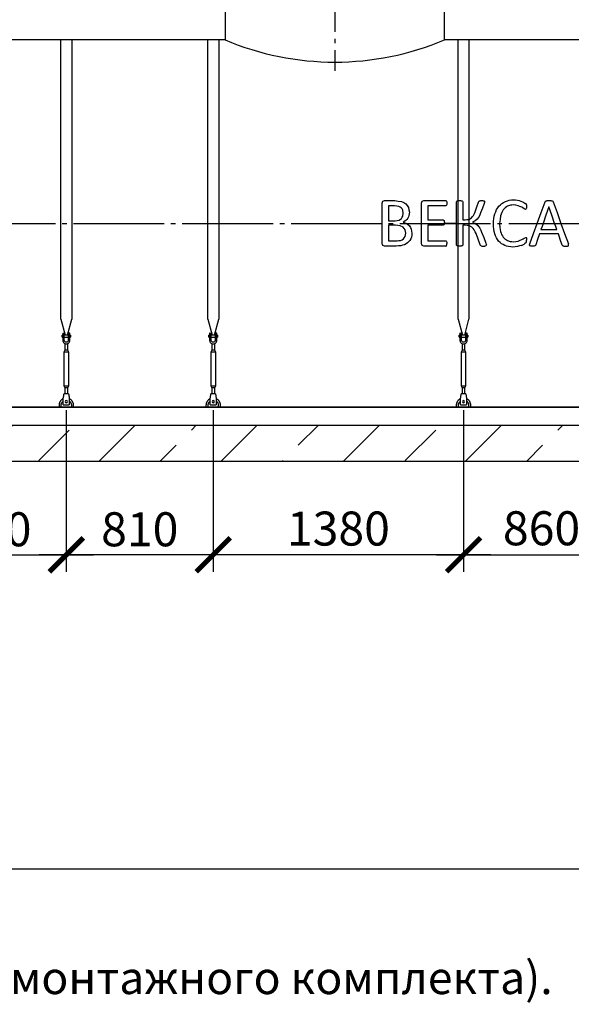
# Model space of a CAD drawing. Units: millimetres. Extents: x -12852 to 79599, y 23894 to 33877.
# Drawn here: x 19151 to 22192, y 24243 to 29669 of the extents above; entities that cross this region are included whole.
import ezdxf

# ---------------------------------------------------------------- set-up
doc = ezdxf.new("R2010")
doc.units = ezdxf.units.MM
doc.linetypes.add('ГОСТ 2.303 5', pattern=[24, 20, -1.5, 1, -1.5])
for name, color, linetype in [('A-GENM', 13, 'Continuous'), ('M-EQPM', 50, 'Continuous'), ('Слой1', 7, 'ГОСТ 2.303 5')]:
    doc.layers.add(name, color=color, linetype=linetype)
doc.layers.add('РАЗМЕРЫ', color=3, linetype='Continuous', lineweight=25)
doc.styles.add('ГОСТ 2.304', font='CS_Gost2304.shx')
doc.dimstyles.new('СПДС', dxfattribs={"dimscale": 100, "dimtxt": 2.5, "dimasz": 2.5, "dimexe": 1.25, "dimexo": 0.625, "dimtad": 1, "dimdec": 0, "dimtxsty": 'ГОСТ 2.304', "dimblk": 'ARCHTICK', "dimblk1": 'ARCHTICK', "dimblk2": 'ARCHTICK', "dimcen": 2.5, "dimdle": 2, "dimadec": 0, "dimazin": 2, "dimtfac": 0.75, "dimtdec": 4, "dimtmove": 1, "dimatfit": 3, "dimfxl": 1, "dimtfill": 1, "dimtolj": 1, "dimarcsym": 0})

# ---------------------------------------------------------------- blocks, each defined once
blk = doc.blocks.new('_ARCHTICK')
at = {"color": 0, "linetype": 'ByBlock', "const_width": 0.15}
blk.add_lwpolyline([(-0.5, -0.5), (0.5, 0.5)], dxfattribs=at)
blk = doc.blocks.new('*D959')
at = {"layer": 'Defpoints', "color": 0}
for p in [(21597.8, 27563.7), (22457.8, 27563.7), (22457.8, 26719.9)]:
    blk.add_point(p, dxfattribs=at)
at = {"layer": 'РАЗМЕРЫ', "color": 0, "lineweight": -2}
for p, q in [((21597.8, 27516.8), (21597.8, 26626.2)), ((22457.8, 27516.8), (22457.8, 26626.2)), ((21447.8, 26719.9), (22607.8, 26719.9))]:
    blk.add_line(p, q, dxfattribs=at)
at = {"layer": 'РАЗМЕРЫ', "color": 0, "lineweight": -2, "xscale": 187.5, "yscale": 187.5, "zscale": 187.5, "rotation": 180}
blk.add_blockref('_ARCHTICK', (21597.8, 26719.9), dxfattribs=at)
at = {"layer": 'РАЗМЕРЫ', "color": 0, "lineweight": -2, "xscale": 187.5, "yscale": 187.5, "zscale": 187.5}
blk.add_blockref('_ARCHTICK', (22457.8, 26719.9), dxfattribs=at)
at = {"layer": 'РАЗМЕРЫ', "color": 0, "ltscale": 75, "insert": (22027.8, 26866), "char_height": 187.5, "attachment_point": 5, "style": 'ГОСТ 2.304', "bg_fill": 3, "box_fill_scale": 1.1, "bg_fill_color": 256, "bg_fill_true_color": 13158600, "bg_fill_transparency": 0}
blk.add_mtext('\\A1;860', dxfattribs=at)
blk = doc.blocks.new('*D960')
at = {"layer": 'Defpoints', "color": 0}
for p in [(20217.8, 27563.7), (21597.8, 27563.7), (20217.8, 26719.9)]:
    blk.add_point(p, dxfattribs=at)
at = {"layer": 'РАЗМЕРЫ', "color": 0, "lineweight": -2}
for p, q in [((20217.8, 27516.8), (20217.8, 26626.2)), ((21597.8, 27516.8), (21597.8, 26626.2)), ((21747.8, 26719.9), (20067.8, 26719.9))]:
    blk.add_line(p, q, dxfattribs=at)
at = {"layer": 'РАЗМЕРЫ', "color": 0, "lineweight": -2, "xscale": 187.5, "yscale": 187.5, "zscale": 187.5, "rotation": 180}
blk.add_blockref('_ARCHTICK', (20217.8, 26719.9), dxfattribs=at)
at = {"layer": 'РАЗМЕРЫ', "color": 0, "lineweight": -2, "xscale": 187.5, "yscale": 187.5, "zscale": 187.5}
blk.add_blockref('_ARCHTICK', (21597.8, 26719.9), dxfattribs=at)
at = {"layer": 'РАЗМЕРЫ', "color": 0, "ltscale": 75, "insert": (20907.8, 26864.4), "char_height": 187.5, "attachment_point": 5, "style": 'ГОСТ 2.304', "bg_fill": 3, "box_fill_scale": 1.1, "bg_fill_color": 256, "bg_fill_true_color": 13158600, "bg_fill_transparency": 0}
blk.add_mtext('\\A1;1380', dxfattribs=at)
blk = doc.blocks.new('*D961')
at = {"layer": 'Defpoints', "color": 0}
for p in [(19407.8, 27563.7), (20217.8, 27563.7), (19407.8, 26719.9)]:
    blk.add_point(p, dxfattribs=at)
at = {"layer": 'РАЗМЕРЫ', "color": 0, "lineweight": -2}
for p, q in [((19407.8, 27516.8), (19407.8, 26626.2)), ((20217.8, 27516.8), (20217.8, 26626.2)), ((20367.8, 26719.9), (19257.8, 26719.9))]:
    blk.add_line(p, q, dxfattribs=at)
at = {"layer": 'РАЗМЕРЫ', "color": 0, "lineweight": -2, "xscale": 187.5, "yscale": 187.5, "zscale": 187.5, "rotation": 180}
blk.add_blockref('_ARCHTICK', (19407.8, 26719.9), dxfattribs=at)
at = {"layer": 'РАЗМЕРЫ', "color": 0, "lineweight": -2, "xscale": 187.5, "yscale": 187.5, "zscale": 187.5}
blk.add_blockref('_ARCHTICK', (20217.8, 26719.9), dxfattribs=at)
at = {"layer": 'РАЗМЕРЫ', "color": 0, "ltscale": 75, "insert": (19812.8, 26860.5), "char_height": 187.5, "attachment_point": 5, "style": 'ГОСТ 2.304', "bg_fill": 3, "box_fill_scale": 1.1, "bg_fill_color": 256, "bg_fill_true_color": 13158600, "bg_fill_transparency": 0}
blk.add_mtext('\\A1;810', dxfattribs=at)
blk = doc.blocks.new('*D962')
at = {"layer": 'Defpoints', "color": 0}
for p in [(18597.8, 27563.7), (19407.8, 27563.7), (19407.8, 26719.9)]:
    blk.add_point(p, dxfattribs=at)
at = {"layer": 'РАЗМЕРЫ', "color": 0, "lineweight": -2}
for p, q in [((18597.8, 27516.8), (18597.8, 26626.2)), ((19407.8, 27516.8), (19407.8, 26626.2)), ((18447.8, 26719.9), (19557.8, 26719.9))]:
    blk.add_line(p, q, dxfattribs=at)
at = {"layer": 'РАЗМЕРЫ', "color": 0, "lineweight": -2, "xscale": 187.5, "yscale": 187.5, "zscale": 187.5, "rotation": 180}
blk.add_blockref('_ARCHTICK', (18597.8, 26719.9), dxfattribs=at)
at = {"layer": 'РАЗМЕРЫ', "color": 0, "lineweight": -2, "xscale": 187.5, "yscale": 187.5, "zscale": 187.5}
blk.add_blockref('_ARCHTICK', (19407.8, 26719.9), dxfattribs=at)
at = {"layer": 'РАЗМЕРЫ', "color": 0, "ltscale": 75, "insert": (19002.8, 26860.5), "char_height": 187.5, "attachment_point": 5, "style": 'ГОСТ 2.304', "bg_fill": 3, "box_fill_scale": 1.1, "bg_fill_color": 256, "bg_fill_true_color": 13158600, "bg_fill_transparency": 0}
blk.add_mtext('\\A1;810', dxfattribs=at)

msp = doc.modelspace()

# ---------------------------------------------------------------- hatches: boundary and pattern name
at = {"layer": 'A-GENM', "ltscale": 75}
h = msp.add_hatch(dxfattribs=at)
h.set_pattern_fill('ANSI33', color=256, scale=75, style=0)
h.set_pattern_definition([(45, (21275.63, 14778.44), (-336.76, 336.76), []), (45, (21612.4, 14778.44), (-336.76, 336.76), [238.125, -119.0625])])
h.paths.add_polyline_path([(16847.8, 27433.7), (36227.8, 27433.7), (36227.8, 27233.7), (16847.8, 27233.7)])

# ---------------------------------------------------------------- linework, layer by layer
at = {"layer": 'A-GENM'}
for p, q in [((20282.8, 29741.7), (20282.8, 29557.7)), ((21492.8, 29557.7), (21492.8, 29741.7)), ((19377.8, 28018), (19377.8, 29557.7)), ((19437.8, 29557.7), (19437.8, 28018)), ((20187.8, 28018), (20187.8, 29557.7)), ((20247.8, 29557.7), (20247.8, 28018)), ((21567.8, 28018), (21567.8, 29557.7)), ((21627.8, 29557.7), (21627.8, 28018)), ((21149.4, 28545.7), (21149.4, 28658)), ((21153.4, 28668.6), (21161.8, 28671.6)), ((21161.8, 28671.6), (21218.8, 28671.6)), ((21366.5, 28545.7), (21366.5, 28658)), ((21370.5, 28668.6), (21379.1, 28671.6)), ((21379.1, 28671.6), (21499.7, 28671.6)), ((21502.6, 28670.8), (21504.7, 28668.1)), ((21504.7, 28668.1), (21506, 28663.6)), ((21506, 28650.4), (21504.7, 28645.9)), ((21506, 28663.6), (21506.4, 28656.8)), ((21506.4, 28656.8), (21506, 28650.4)), ((21559.5, 28665.6), (21560.3, 28668.1)), ((21559.5, 28545.7), (21559.5, 28665.6)), ((21560.3, 28668.1), (21563.1, 28669.9)), ((21589.8, 28669.9), (21592.5, 28668.2)), ((21592.5, 28668.2), (21593.3, 28665.7)), ((21593.3, 28665.7), (21593.3, 28565.4)), ((21680.1, 28663.8), (21681.7, 28667.2)), ((21681.7, 28667.2), (21684.5, 28669.6)), ((21684.5, 28669.6), (21689.7, 28671.1)), ((21711, 28670.1), (21713.4, 28668.1)), ((21713.2, 28660.8), (21711.4, 28654.8)), ((21713.9, 28665.5), (21713.2, 28660.8)), ((21713.4, 28668.1), (21713.9, 28665.5)), ((21939.7, 28654.9), (21943.2, 28650.9)), ((21943.2, 28650.9), (21944.4, 28647.8)), ((21944.4, 28647.8), (21945.2, 28643.6)), ((22047.5, 28664.7), (22049.5, 28668.1)), ((22049.5, 28668.1), (22053.2, 28670.2)), ((22085.8, 28670.2), (22089.6, 28668.1)), ((22089.6, 28668.1), (22091.8, 28664.6)), ((21183.2, 28642.6), (21183.2, 28560.6)), ((21217.6, 28642.6), (21183.2, 28642.6)), ((21265.2, 28602.7), (21262.7, 28619.3)), ((21262.8, 28586.7), (21265.2, 28602.7)), ((21299, 28607.2), (21296.8, 28589.9)), ((21499.7, 28642.6), (21400.3, 28642.6)), ((21400.3, 28642.6), (21400.3, 28565.4)), ((21504.7, 28645.9), (21502.6, 28643.4)), ((21855.9, 28645.7), (21841, 28640.6)), ((21939.4, 28623.3), (21931.5, 28627.1)), ((21943.9, 28626.8), (21942, 28624.2)), ((21945.1, 28631.3), (21943.9, 28626.8)), ((21945.5, 28637.7), (21945.1, 28631.3)), ((21945.2, 28643.6), (21945.5, 28637.7)), ((21149.4, 28434.2), (21149.4, 28545.7)), ((21183.2, 28560.6), (21221.1, 28560.6)), ((21242, 28564), (21255.1, 28573.2)), ((21280, 28562.1), (21265.6, 28553)), ((21265.6, 28553), (21284.3, 28546.1)), ((21284.7, 28545.7), (21299.4, 28533.1)), ((21366.5, 28434.2), (21366.5, 28545.7)), ((21400.3, 28565.4), (21485.3, 28565.4)), ((21485.3, 28565.4), (21488.1, 28564.5)), ((21488.1, 28564.5), (21490.3, 28561.9)), ((21490.3, 28539.6), (21488.1, 28537.2)), ((21490.3, 28561.9), (21491.6, 28557.3)), ((21491.6, 28544), (21490.3, 28539.6)), ((21491.6, 28557.3), (21492, 28550.4)), ((21491.7, 28545.7), (21491.6, 28544)), ((21492, 28550.4), (21491.7, 28545.7)), ((21559.5, 28426.8), (21559.5, 28545.7)), ((21593.3, 28565.4), (21606.8, 28565.4)), ((21626.5, 28568.2), (21641.4, 28576.4)), ((21661.9, 28559.5), (21647.9, 28553.3)), ((21647.9, 28553.3), (21663, 28545.7)), ((21673.5, 28569.4), (21661.9, 28559.5)), ((21663.9, 28545.2), (21676.8, 28534.5)), ((21762.2, 28542.8), (21762.4, 28545.7)), ((21796.1, 28545.7), (21796, 28544.5)), ((21183.2, 28536.5), (21183.2, 28449.6)), ((21222.7, 28536.5), (21183.2, 28536.5)), ((21265.7, 28524.9), (21248.6, 28533.5)), ((21400.3, 28536.5), (21400.3, 28449.6)), ((21485.3, 28536.5), (21400.3, 28536.5)), ((21593.3, 28536.5), (21593.3, 28426.8)), ((21607.1, 28536.5), (21593.3, 28536.5)), ((21644.1, 28525.3), (21627.7, 28533.7)), ((22120.4, 28488.2), (22016.4, 28488.2)), ((22024.8, 28512.3), (22111.7, 28512.3)), ((21183.2, 28449.6), (21231.2, 28449.6)), ((21400.3, 28449.6), (21499.7, 28449.6)), ((21502.5, 28448.8), (21504.7, 28446.3)), ((21504.7, 28446.3), (21506.1, 28441.8)), ((21506.1, 28441.8), (21506.4, 28435.1)), ((21506.1, 28428.6), (21506.4, 28435.1)), ((21720.9, 28437.7), (21723.2, 28430.6)), ((21840.4, 28451.2), (21855.7, 28446.4)), ((21932.2, 28465.2), (21940.3, 28468.9)), ((21940.6, 28438.1), (21943.4, 28441.3)), ((21942.7, 28468.3), (21944.3, 28466)), ((21943.4, 28441.3), (21944.7, 28444.4)), ((21944.3, 28466), (21945.2, 28461.4)), ((21944.7, 28444.4), (21945.3, 28448.6)), ((21945.2, 28461.4), (21945.5, 28454.1)), ((21945.3, 28448.6), (21945.5, 28454.1)), ((21962, 28427), (21963.7, 28433.9)), ((22177.3, 28426.8), (22175.6, 28433.7)), ((21161.7, 28420.7), (21153.3, 28423.7)), ((21226.7, 28420.7), (21161.7, 28420.7)), ((21378.9, 28420.7), (21370.5, 28423.7)), ((21499.7, 28420.7), (21378.9, 28420.7)), ((21502.4, 28421.4), (21504.7, 28424.1)), ((21504.7, 28424.1), (21506.1, 28428.6)), ((21560.3, 28424.1), (21559.5, 28426.8)), ((21563.1, 28422.3), (21560.3, 28424.1)), ((21592.5, 28424.2), (21589.8, 28422.3)), ((21593.3, 28426.8), (21592.5, 28424.2)), ((21691.3, 28425), (21689.8, 28428.6)), ((21694.3, 28422.6), (21691.3, 28425)), ((21694.3, 28422.6), (21699.4, 28421.1)), ((21720.4, 28422.2), (21715.5, 28421)), ((21720.4, 28422.2), (21722.9, 28424.2)), ((21723.6, 28427.1), (21722.9, 28424.2)), ((21723.2, 28430.6), (21723.6, 28427.1)), ((21963.4, 28423), (21962, 28427)), ((21968.4, 28421.1), (21963.4, 28423)), ((21991.6, 28422.3), (21986.4, 28421)), ((21994.4, 28424.5), (21991.6, 28422.3)), ((21996, 28427.5), (21994.4, 28424.5)), ((22141.8, 28426.7), (22143.5, 28423.8)), ((22143.5, 28423.8), (22146.2, 28421.9)), ((22170.7, 28421), (22175.8, 28422.8)), ((22175.8, 28422.8), (22177.3, 28426.8)), ((19377.8, 28018), (19401.4, 27929.9)), ((19414.2, 27929.9), (19437.8, 28018)), ((20187.8, 28018), (20211.4, 27929.9)), ((20224.2, 27929.9), (20247.8, 28018)), ((21567.8, 28018), (21591.4, 27929.9)), ((21604.2, 27929.9), (21627.8, 28018)), ((19387.8, 27930.7), (19384.3, 27930.7)), ((19384.3, 27924.7), (19384.3, 27930.7)), ((19384.3, 27918.7), (19384.3, 27924.7)), ((19384.3, 27918.7), (19387.8, 27918.7)), ((19387.8, 27940.7), (19387.8, 27905.7)), ((19396.8, 27905.7), (19387.8, 27905.7)), ((19387.8, 27905.7), (19387.8, 27901.7)), ((19388.8, 27941.7), (19396.8, 27941.7)), ((19396.8, 27905.7), (19396.8, 27941.7)), ((19418.8, 27930.7), (19396.8, 27930.7)), ((19396.8, 27918.7), (19418.8, 27918.7)), ((19396.8, 27901.7), (19396.8, 27905.7)), ((19426.8, 27941.7), (19418.8, 27941.7)), ((19418.8, 27941.7), (19418.8, 27905.7)), ((19427.8, 27905.7), (19418.8, 27905.7)), ((19418.8, 27905.7), (19418.8, 27901.7)), ((19427.8, 27905.7), (19427.8, 27940.7)), ((19431.3, 27930.7), (19427.8, 27930.7)), ((19427.8, 27918.7), (19431.3, 27918.7)), ((19427.8, 27901.7), (19427.8, 27905.7)), ((19431.3, 27930.7), (19431.3, 27924.7)), ((19431.3, 27924.7), (19431.3, 27918.7)), ((20197.8, 27930.7), (20194.3, 27930.7)), ((20194.3, 27924.7), (20194.3, 27930.7)), ((20194.3, 27918.7), (20194.3, 27924.7)), ((20194.3, 27918.7), (20197.8, 27918.7)), ((20197.8, 27940.7), (20197.8, 27905.7)), ((20206.8, 27905.7), (20197.8, 27905.7)), ((20197.8, 27905.7), (20197.8, 27901.7)), ((20198.8, 27941.7), (20206.8, 27941.7)), ((20206.8, 27905.7), (20206.8, 27941.7)), ((20228.8, 27930.7), (20206.8, 27930.7)), ((20206.8, 27918.7), (20228.8, 27918.7)), ((20206.8, 27901.7), (20206.8, 27905.7)), ((20236.8, 27941.7), (20228.8, 27941.7)), ((20228.8, 27941.7), (20228.8, 27905.7)), ((20237.8, 27905.7), (20228.8, 27905.7)), ((20228.8, 27905.7), (20228.8, 27901.7)), ((20237.8, 27905.7), (20237.8, 27940.7)), ((20241.3, 27930.7), (20237.8, 27930.7)), ((20237.8, 27918.7), (20241.3, 27918.7)), ((20237.8, 27901.7), (20237.8, 27905.7)), ((20241.3, 27930.7), (20241.3, 27924.7)), ((20241.3, 27924.7), (20241.3, 27918.7)), ((21577.8, 27930.7), (21574.3, 27930.7)), ((21574.3, 27924.7), (21574.3, 27930.7)), ((21574.3, 27918.7), (21574.3, 27924.7)), ((21574.3, 27918.7), (21577.8, 27918.7)), ((21577.8, 27940.7), (21577.8, 27905.7)), ((21586.8, 27905.7), (21577.8, 27905.7)), ((21577.8, 27905.7), (21577.8, 27901.7)), ((21578.8, 27941.7), (21586.8, 27941.7)), ((21586.8, 27905.7), (21586.8, 27941.7)), ((21608.8, 27930.7), (21586.8, 27930.7)), ((21586.8, 27918.7), (21608.8, 27918.7)), ((21586.8, 27901.7), (21586.8, 27905.7)), ((21616.8, 27941.7), (21608.8, 27941.7)), ((21608.8, 27941.7), (21608.8, 27905.7)), ((21617.8, 27905.7), (21608.8, 27905.7)), ((21608.8, 27905.7), (21608.8, 27901.7)), ((21617.8, 27905.7), (21617.8, 27940.7)), ((21621.3, 27930.7), (21617.8, 27930.7)), ((21617.8, 27918.7), (21621.3, 27918.7)), ((21617.8, 27901.7), (21617.8, 27905.7)), ((21621.3, 27930.7), (21621.3, 27924.7)), ((21621.3, 27924.7), (21621.3, 27918.7)), ((19399.8, 27847.7), (19394.3, 27836.7)), ((19394.3, 27836.7), (19394.3, 27651.7)), ((19421.3, 27836.7), (19394.3, 27836.7)), ((19399.8, 27883.4), (19399.8, 27847.7)), ((19415.8, 27847.7), (19399.8, 27847.7)), ((19415.8, 27847.7), (19415.8, 27883.4)), ((19421.3, 27836.7), (19415.8, 27847.7)), ((19421.3, 27651.7), (19421.3, 27836.7)), ((20209.8, 27847.7), (20204.3, 27836.7)), ((20204.3, 27836.7), (20204.3, 27651.7)), ((20231.3, 27836.7), (20204.3, 27836.7)), ((20209.8, 27883.4), (20209.8, 27847.7)), ((20225.8, 27847.7), (20209.8, 27847.7)), ((20225.8, 27847.7), (20225.8, 27883.4)), ((20231.3, 27836.7), (20225.8, 27847.7)), ((20231.3, 27651.7), (20231.3, 27836.7)), ((21589.8, 27847.7), (21584.3, 27836.7)), ((21584.3, 27836.7), (21584.3, 27651.7)), ((21611.3, 27836.7), (21584.3, 27836.7)), ((21589.8, 27883.4), (21589.8, 27847.7)), ((21605.8, 27847.7), (21589.8, 27847.7)), ((21605.8, 27847.7), (21605.8, 27883.4)), ((21611.3, 27836.7), (21605.8, 27847.7)), ((21611.3, 27651.7), (21611.3, 27836.7)), ((19394.3, 27651.7), (19399.8, 27640.7)), ((19394.3, 27651.7), (19421.3, 27651.7)), ((19399.8, 27640.7), (19399.8, 27604.7)), ((19415.8, 27640.7), (19399.8, 27640.7)), ((19415.8, 27640.7), (19421.3, 27651.7)), ((19415.8, 27604.7), (19415.8, 27640.7)), ((20204.3, 27651.7), (20209.8, 27640.7)), ((20204.3, 27651.7), (20231.3, 27651.7)), ((20209.8, 27640.7), (20209.8, 27604.7)), ((20225.8, 27640.7), (20209.8, 27640.7)), ((20225.8, 27640.7), (20231.3, 27651.7)), ((20225.8, 27604.7), (20225.8, 27640.7)), ((21584.3, 27651.7), (21589.8, 27640.7)), ((21584.3, 27651.7), (21611.3, 27651.7)), ((21589.8, 27640.7), (21589.8, 27604.7)), ((21605.8, 27640.7), (21589.8, 27640.7)), ((21605.8, 27640.7), (21611.3, 27651.7)), ((21605.8, 27604.7), (21605.8, 27640.7)), ((19391.3, 27582.7), (19392, 27586.7)), ((19391.3, 27547.7), (19391.3, 27582.7)), ((19420.3, 27606.7), (19395.3, 27606.7)), ((19423.6, 27586.7), (19424.3, 27582.7)), ((19424.3, 27582.7), (19424.3, 27547.7)), ((20201.3, 27582.7), (20202, 27586.7)), ((20201.3, 27547.7), (20201.3, 27582.7)), ((20230.3, 27606.7), (20205.3, 27606.7)), ((20233.6, 27586.7), (20234.3, 27582.7)), ((20234.3, 27582.7), (20234.3, 27547.7)), ((21581.3, 27582.7), (21582, 27586.7)), ((21581.3, 27547.7), (21581.3, 27582.7)), ((21610.3, 27606.7), (21585.3, 27606.7)), ((21613.6, 27586.7), (21614.3, 27582.7)), ((21614.3, 27582.7), (21614.3, 27547.7)), ((19367.8, 27543.7), (19367.8, 27533.7)), ((19379.8, 27533.7), (19379.8, 27543.7)), ((19391.3, 27546.7), (19391.3, 27547.7)), ((19391.3, 27546.7), (19424.3, 27546.7)), ((19391.3, 27546.7), (19424.3, 27546.7)), ((19391.3, 27546.7), (19424.3, 27546.7)), ((19424.3, 27547.7), (19424.3, 27546.7)), ((19435.8, 27543.7), (19435.8, 27533.7)), ((19447.8, 27533.7), (19447.8, 27543.7)), ((20177.8, 27543.7), (20177.8, 27533.7)), ((20189.8, 27533.7), (20189.8, 27543.7)), ((20201.3, 27546.7), (20201.3, 27547.7)), ((20201.3, 27546.7), (20234.3, 27546.7)), ((20201.3, 27546.7), (20234.3, 27546.7)), ((20201.3, 27546.7), (20234.3, 27546.7)), ((20234.3, 27547.7), (20234.3, 27546.7)), ((20245.8, 27543.7), (20245.8, 27533.7)), ((20257.8, 27533.7), (20257.8, 27543.7)), ((21557.8, 27543.7), (21557.8, 27533.7)), ((21569.8, 27533.7), (21569.8, 27543.7)), ((21581.3, 27546.7), (21581.3, 27547.7)), ((21581.3, 27546.7), (21614.3, 27546.7)), ((21581.3, 27546.7), (21614.3, 27546.7)), ((21581.3, 27546.7), (21614.3, 27546.7)), ((21614.3, 27547.7), (21614.3, 27546.7)), ((21625.8, 27543.7), (21625.8, 27533.7)), ((21637.8, 27533.7), (21637.8, 27543.7))]:
    msp.add_line(p, q, dxfattribs=at)
at = {"layer": 'A-GENM', "ltscale": 75}
for p, q in [((20282.8, 29557.7), (19040.3, 29557.7)), ((23407.8, 29557.7), (21492.8, 29557.7)), ((21559.5, 28545.7), (21491.7, 28545.7)), ((27867.8, 27533.7), (17467.8, 27533.7))]:
    msp.add_line(p, q, dxfattribs=at)
at = {"layer": 'A-GENM', "flags": 128}
for points in [[(21149.4, 28658), (21151.4, 28663.3), (21153.4, 28668.6)], [(21218.8, 28671.6), (21237.3, 28669.4), (21255.7, 28667.2)], [(21255.7, 28667.2), (21267.7, 28660.9), (21279.7, 28654.6)], [(21279.7, 28654.6), (21286.9, 28644.5), (21294.1, 28634.4)], [(21366.5, 28658), (21368.5, 28663.3), (21370.5, 28668.6)], [(21499.7, 28671.6), (21501.2, 28671.2), (21502.6, 28670.8)], [(21563.1, 28669.9), (21565.7, 28670.5), (21568.3, 28671.1)], [(21568.3, 28671.1), (21572.4, 28671.3), (21576.4, 28671.6)], [(21576.4, 28671.6), (21580.5, 28671.3), (21584.5, 28671.1)], [(21584.5, 28671.1), (21587.1, 28670.5), (21589.8, 28669.9)], [(21661.8, 28610.3), (21671, 28637.1), (21680.1, 28663.8)], [(21689.7, 28671.1), (21694, 28671.3), (21698.2, 28671.6)], [(21711.4, 28654.8), (21701.7, 28629.3), (21691.9, 28603.6)], [(21698.2, 28671.6), (21702.2, 28671.4), (21706.2, 28671.2)], [(21706.2, 28671.2), (21708.6, 28670.6), (21711, 28670.1)], [(21793.2, 28641.1), (21801.3, 28648.7), (21809.4, 28656.3)], [(21809.4, 28656.3), (21818.9, 28661.8), (21828.4, 28667.3)], [(21828.4, 28667.3), (21839.3, 28670.7), (21850.1, 28674.1)], [(21850.1, 28674.1), (21862, 28675.3), (21873.9, 28676.4)], [(21873.9, 28676.4), (21884.6, 28675.4), (21895.2, 28674.3)], [(21895.2, 28674.3), (21904.9, 28671.7), (21914.5, 28669.1)], [(21914.5, 28669.1), (21922.4, 28665.4), (21930.2, 28661.8)], [(21930.2, 28661.8), (21935, 28658.4), (21939.7, 28654.9)], [(22004.3, 28545.7), (22026, 28605.3), (22047.5, 28664.7)], [(22053.2, 28670.2), (22056.3, 28670.7), (22059.4, 28671.3)], [(22059.4, 28671.3), (22064.2, 28671.4), (22069, 28671.6)], [(22069, 28671.6), (22074.1, 28671.4), (22079.2, 28671.3)], [(22079.2, 28671.3), (22082.5, 28670.7), (22085.8, 28670.2)], [(22091.8, 28664.6), (22113.3, 28605.2), (22135, 28545.7)], [(21240.6, 28639.9), (21229.1, 28641.2), (21217.6, 28642.6)], [(21254.7, 28631.9), (21247.7, 28635.9), (21240.6, 28639.9)], [(21262.7, 28619.3), (21258.7, 28625.6), (21254.7, 28631.9)], [(21294.1, 28634.4), (21296.5, 28620.8), (21299, 28607.2)], [(21502.6, 28643.4), (21501.2, 28643), (21499.7, 28642.6)], [(21652.9, 28590.4), (21657.3, 28600.4), (21661.8, 28610.3)], [(21691.9, 28603.6), (21687.6, 28593.7), (21683.3, 28583.7)], [(21764.2, 28572.7), (21767.3, 28585.9), (21770.3, 28599.2)], [(21770.3, 28599.2), (21775.2, 28610.6), (21780.1, 28622)], [(21780.1, 28622), (21786.7, 28631.6), (21793.2, 28641.1)], [(21808.1, 28605.8), (21804.8, 28597), (21801.5, 28588.2)], [(21816.9, 28620.5), (21812.5, 28613.2), (21808.1, 28605.8)], [(21828, 28632.2), (21822.5, 28626.4), (21816.9, 28620.5)], [(21841, 28640.6), (21834.5, 28636.4), (21828, 28632.2)], [(21872.3, 28647.4), (21864.1, 28646.6), (21855.9, 28645.7)], [(21899.4, 28643.7), (21885.9, 28645.6), (21872.3, 28647.4)], [(21918.6, 28635.4), (21909, 28639.5), (21899.4, 28643.7)], [(21931.5, 28627.1), (21925.1, 28631.2), (21918.6, 28635.4)], [(21942, 28624.2), (21940.7, 28623.7), (21939.4, 28623.3)], [(22068, 28637.8), (22052.2, 28591.8), (22036.3, 28545.7)], [(22100.1, 28545.7), (22084.1, 28591.8), (22068, 28637.8)], [(21221.1, 28560.6), (21231.5, 28562.3), (21242, 28564)], [(21255.1, 28573.2), (21258.9, 28580), (21262.8, 28586.7)], [(21290.5, 28574.6), (21285.3, 28568.4), (21280, 28562.1)], [(21284.3, 28546.1), (21284.5, 28545.9), (21284.7, 28545.7)], [(21296.8, 28589.9), (21293.7, 28582.2), (21290.5, 28574.6)], [(21606.8, 28565.4), (21616.6, 28566.8), (21626.5, 28568.2)], [(21641.4, 28576.4), (21647.1, 28583.4), (21652.9, 28590.4)], [(21663, 28545.7), (21663.4, 28545.4), (21663.9, 28545.2)], [(21683.3, 28583.7), (21678.4, 28576.6), (21673.5, 28569.4)], [(21764.1, 28513.7), (21763.1, 28528.2), (21762.2, 28542.8)], [(21762.4, 28545.7), (21763.3, 28559.2), (21764.2, 28572.7)], [(21796, 28544.5), (21798.6, 28523), (21801.2, 28501.5)], [(21801.5, 28588.2), (21798.8, 28566.9), (21796.1, 28545.7)], [(21963.7, 28433.9), (21984, 28489.7), (22004.3, 28545.7)], [(22036.3, 28545.7), (22030.5, 28529), (22024.8, 28512.3)], [(22111.7, 28512.3), (22105.9, 28529), (22100.1, 28545.7)], [(22135, 28545.7), (22155.3, 28489.6), (22175.6, 28433.7)], [(21248.6, 28533.5), (21235.7, 28535), (21222.7, 28536.5)], [(21276.1, 28510.8), (21270.9, 28517.8), (21265.7, 28524.9)], [(21276, 28473.2), (21277.8, 28482.3), (21279.7, 28491.3)], [(21279.7, 28491.3), (21277.9, 28501), (21276.1, 28510.8)], [(21299.4, 28533.1), (21304.5, 28524), (21309.7, 28514.8)], [(21309.7, 28514.8), (21311.5, 28503.2), (21313.4, 28491.6)], [(21313.4, 28491.6), (21311.9, 28480.9), (21310.5, 28470.1)], [(21488.1, 28537.2), (21486.7, 28536.8), (21485.3, 28536.5)], [(21627.7, 28533.7), (21617.4, 28535.1), (21607.1, 28536.5)], [(21656.9, 28510.9), (21650.5, 28518.1), (21644.1, 28525.3)], [(21667, 28489.8), (21662, 28500.3), (21656.9, 28510.9)], [(21689.8, 28428.6), (21678.4, 28459.1), (21667, 28489.8)], [(21676.8, 28534.5), (21682.3, 28526.8), (21687.8, 28519.1)], [(21687.8, 28519.1), (21692.6, 28508.2), (21697.5, 28497.4)], [(21697.5, 28497.4), (21709.2, 28467.5), (21720.9, 28437.7)], [(21769.7, 28488.2), (21766.9, 28500.9), (21764.1, 28513.7)], [(21778.8, 28466.4), (21774.2, 28477.3), (21769.7, 28488.2)], [(21801.2, 28501.5), (21804.4, 28492.9), (21807.6, 28484.3)], [(22016.4, 28488.2), (22006.2, 28457.8), (21996, 28427.5)], [(22141.8, 28426.7), (22131.1, 28457.4), (22120.4, 28488.2)], [(21153.3, 28423.7), (21151.4, 28428.9), (21149.4, 28434.2)], [(21231.2, 28449.6), (21241.1, 28450.9), (21251, 28452.3)], [(21251, 28452.3), (21258.5, 28456.2), (21265.9, 28460.2)], [(21265.9, 28460.2), (21270.9, 28466.7), (21276, 28473.2)], [(21289.1, 28438.6), (21280.6, 28433.7), (21272, 28428.7)], [(21302.1, 28452.4), (21295.6, 28445.5), (21289.1, 28438.6)], [(21310.5, 28470.1), (21306.3, 28461.3), (21302.1, 28452.4)], [(21370.5, 28423.7), (21368.5, 28428.9), (21366.5, 28434.2)], [(21499.7, 28449.6), (21501.1, 28449.2), (21502.5, 28448.8)], [(21791.2, 28448.4), (21785, 28457.4), (21778.8, 28466.4)], [(21806.6, 28434.3), (21798.9, 28441.4), (21791.2, 28448.4)], [(21825, 28424.1), (21815.8, 28429.2), (21806.6, 28434.3)], [(21807.6, 28484.3), (21812, 28477.3), (21816.3, 28470.2)], [(21816.3, 28470.2), (21821.8, 28464.7), (21827.2, 28459.2)], [(21827.2, 28459.2), (21833.8, 28455.2), (21840.4, 28451.2)], [(21855.7, 28446.4), (21864.3, 28445.6), (21872.9, 28444.8)], [(21872.9, 28444.8), (21886.2, 28446.6), (21899.6, 28448.5)], [(21899.6, 28448.5), (21909.3, 28452.7), (21919, 28456.8)], [(21917, 28424.7), (21924.7, 28428.5), (21932.5, 28432.3)], [(21919, 28456.8), (21925.6, 28461), (21932.2, 28465.2)], [(21940.6, 28438.1), (21936.5, 28435.2), (21932.5, 28432.3)], [(21940.3, 28468.9), (21941.5, 28468.6), (21942.7, 28468.3)], [(21251.6, 28422.7), (21239.2, 28421.7), (21226.7, 28420.7)], [(21272, 28428.7), (21261.8, 28425.7), (21251.6, 28422.7)], [(21499.7, 28420.7), (21501, 28421.1), (21502.4, 28421.4)], [(21568.3, 28421.1), (21565.7, 28421.7), (21563.1, 28422.3)], [(21576.4, 28420.7), (21572.4, 28420.9), (21568.3, 28421.1)], [(21584.5, 28421.1), (21580.5, 28420.9), (21576.4, 28420.7)], [(21589.8, 28422.3), (21587.1, 28421.7), (21584.5, 28421.1)], [(21699.4, 28421.1), (21703.7, 28420.9), (21707.9, 28420.7)], [(21707.9, 28420.7), (21711.7, 28420.8), (21715.5, 28421)], [(21846, 28417.9), (21835.5, 28421), (21825, 28424.1)], [(21869.4, 28415.8), (21857.7, 28416.9), (21846, 28417.9)], [(21895.7, 28418.4), (21882.5, 28417.1), (21869.4, 28415.8)], [(21917, 28424.7), (21906.3, 28421.5), (21895.7, 28418.4)], [(21977.6, 28420.7), (21973, 28420.9), (21968.4, 28421.1)], [(21986.4, 28421), (21982, 28420.8), (21977.6, 28420.7)], [(22151.5, 28421), (22148.9, 28421.4), (22146.2, 28421.9)], [(22151.5, 28421), (22156.4, 28420.8), (22161.2, 28420.7)], [(22161.2, 28420.7), (22165.9, 28420.8), (22170.7, 28421)], [(19387.8, 27901.7), (19388.3, 27897.2), (19389.8, 27893), (19392.2, 27889.2), (19395.3, 27886), (19399.1, 27883.6), (19403.3, 27882.2), (19407.8, 27881.7)], [(19418.8, 27901.7), (19418.5, 27899), (19417.5, 27896.5), (19416, 27894.4), (19414, 27892.6), (19411.7, 27891.4), (19409.1, 27890.7), (19406.5, 27890.7), (19403.9, 27891.4), (19401.5, 27892.6), (19399.6, 27894.4), (19398, 27896.5), (19397.1, 27899), (19396.8, 27901.7)], [(19407.8, 27881.7), (19412.2, 27882.2), (19416.5, 27883.6), (19420.3, 27886), (19423.4, 27889.2), (19425.8, 27893), (19427.3, 27897.2), (19427.8, 27901.7)], [(20197.8, 27901.7), (20198.3, 27897.2), (20199.8, 27893), (20202.2, 27889.2), (20205.3, 27886), (20209.1, 27883.6), (20213.3, 27882.2), (20217.8, 27881.7)], [(20228.8, 27901.7), (20228.5, 27899), (20227.5, 27896.5), (20226, 27894.4), (20224, 27892.6), (20221.7, 27891.4), (20219.1, 27890.7), (20216.5, 27890.7), (20213.9, 27891.4), (20211.5, 27892.6), (20209.6, 27894.4), (20208, 27896.5), (20207.1, 27899), (20206.8, 27901.7)], [(20217.8, 27881.7), (20222.2, 27882.2), (20226.5, 27883.6), (20230.3, 27886), (20233.4, 27889.2), (20235.8, 27893), (20237.3, 27897.2), (20237.8, 27901.7)], [(21577.8, 27901.7), (21578.3, 27897.2), (21579.8, 27893), (21582.2, 27889.2), (21585.3, 27886), (21589.1, 27883.6), (21593.3, 27882.2), (21597.8, 27881.7)], [(21608.8, 27901.7), (21608.5, 27899), (21607.5, 27896.5), (21606, 27894.4), (21604, 27892.6), (21601.7, 27891.4), (21599.1, 27890.7), (21596.5, 27890.7), (21593.9, 27891.4), (21591.5, 27892.6), (21589.6, 27894.4), (21588, 27896.5), (21587.1, 27899), (21586.8, 27901.7)], [(21597.8, 27881.7), (21602.2, 27882.2), (21606.5, 27883.6), (21610.3, 27886), (21613.4, 27889.2), (21615.8, 27893), (21617.3, 27897.2), (21617.8, 27901.7)], [(19391.1, 27580), (19389.7, 27579.3), (19388.3, 27578.6), (19386.9, 27577.8), (19385.6, 27576.9), (19384.2, 27576), (19383, 27575), (19381.7, 27574), (19380.5, 27572.9), (19379.4, 27571.8), (19378.3, 27570.7), (19377.2, 27569.5), (19376.2, 27568.2), (19375.3, 27567), (19374.4, 27565.6), (19373.5, 27564.3), (19372.7, 27562.9), (19372, 27561.5), (19371.3, 27560), (19370.7, 27558.6), (19370.1, 27557.1), (19369.6, 27555.5), (19369.1, 27554), (19368.8, 27552.4), (19368.4, 27550.9), (19368.2, 27549.3), (19368, 27547.7), (19367.9, 27546.1), (19367.8, 27544.5), (19367.8, 27543.7)], [(19379.8, 27543.7), (19379.8, 27544.8), (19379.9, 27545.9), (19380, 27547), (19380.1, 27548.1), (19380.3, 27549.2), (19380.6, 27550.3), (19380.9, 27551.4), (19381.2, 27552.5), (19381.6, 27553.5), (19382, 27554.6), (19382.5, 27555.6), (19383, 27556.6), (19383.5, 27557.6), (19384.1, 27558.5), (19384.7, 27559.5), (19385.3, 27560.4), (19386, 27561.3), (19386.7, 27562.1), (19387.5, 27562.9), (19388.3, 27563.7), (19389.1, 27564.5), (19389.9, 27565.2), (19390.8, 27565.9)], [(19392, 27586.7), (19392.7, 27591.1), (19393.4, 27595.3), (19394, 27599.1), (19394.6, 27602.3), (19395, 27604.7), (19395.2, 27606.2), (19395.3, 27606.7)], [(19420.3, 27606.7), (19420.4, 27606.2), (19420.6, 27604.7), (19421, 27602.3), (19421.5, 27599.1), (19422.2, 27595.3), (19422.9, 27591.1), (19423.6, 27586.7)], [(19424.3, 27566.3), (19425.2, 27565.6), (19426, 27564.9), (19426.9, 27564.2), (19427.7, 27563.4), (19428.4, 27562.6), (19429.2, 27561.7), (19429.9, 27560.9), (19430.6, 27560), (19431.2, 27559), (19431.8, 27558.1), (19432.3, 27557.1), (19432.9, 27556.1), (19433.3, 27555.1), (19433.8, 27554.1), (19434.2, 27553), (19434.5, 27552), (19434.8, 27550.9), (19435.1, 27549.8), (19435.3, 27548.7), (19435.5, 27547.6), (19435.6, 27546.5), (19435.7, 27545.4), (19435.8, 27544.3), (19435.8, 27543.7)], [(19447.8, 27543.7), (19447.8, 27545.3), (19447.7, 27546.9), (19447.5, 27548.4), (19447.3, 27550), (19447, 27551.6), (19446.6, 27553.2), (19446.2, 27554.7), (19445.8, 27556.2), (19445.2, 27557.7), (19444.6, 27559.2), (19444, 27560.7), (19443.3, 27562.1), (19442.5, 27563.5), (19441.7, 27564.9), (19440.8, 27566.2), (19439.9, 27567.5), (19438.9, 27568.8), (19437.9, 27570), (19436.8, 27571.2), (19435.7, 27572.4), (19434.5, 27573.4), (19433.3, 27574.5), (19432, 27575.5), (19430.7, 27576.4), (19429.4, 27577.3), (19428, 27578.2), (19426.6, 27578.9), (19425.2, 27579.7)], [(20201.1, 27580), (20199.7, 27579.3), (20198.3, 27578.6), (20196.9, 27577.8), (20195.6, 27576.9), (20194.2, 27576), (20193, 27575), (20191.7, 27574), (20190.5, 27572.9), (20189.4, 27571.8), (20188.3, 27570.7), (20187.2, 27569.5), (20186.2, 27568.2), (20185.3, 27567), (20184.4, 27565.6), (20183.5, 27564.3), (20182.7, 27562.9), (20182, 27561.5), (20181.3, 27560), (20180.7, 27558.6), (20180.1, 27557.1), (20179.6, 27555.5), (20179.1, 27554), (20178.8, 27552.4), (20178.4, 27550.9), (20178.2, 27549.3), (20178, 27547.7), (20177.9, 27546.1), (20177.8, 27544.5), (20177.8, 27543.7)], [(20189.8, 27543.7), (20189.8, 27544.8), (20189.9, 27545.9), (20190, 27547), (20190.1, 27548.1), (20190.3, 27549.2), (20190.6, 27550.3), (20190.9, 27551.4), (20191.2, 27552.5), (20191.6, 27553.5), (20192, 27554.6), (20192.5, 27555.6), (20193, 27556.6), (20193.5, 27557.6), (20194.1, 27558.5), (20194.7, 27559.5), (20195.3, 27560.4), (20196, 27561.3), (20196.7, 27562.1), (20197.5, 27562.9), (20198.3, 27563.7), (20199.1, 27564.5), (20199.9, 27565.2), (20200.8, 27565.9)], [(20202, 27586.7), (20202.7, 27591.1), (20203.4, 27595.3), (20204, 27599.1), (20204.6, 27602.3), (20205, 27604.7), (20205.2, 27606.2), (20205.3, 27606.7)], [(20230.3, 27606.7), (20230.4, 27606.2), (20230.6, 27604.7), (20231, 27602.3), (20231.5, 27599.1), (20232.2, 27595.3), (20232.9, 27591.1), (20233.6, 27586.7)], [(20234.3, 27566.3), (20235.2, 27565.6), (20236, 27564.9), (20236.9, 27564.2), (20237.7, 27563.4), (20238.4, 27562.6), (20239.2, 27561.7), (20239.9, 27560.9), (20240.6, 27560), (20241.2, 27559), (20241.8, 27558.1), (20242.3, 27557.1), (20242.9, 27556.1), (20243.3, 27555.1), (20243.8, 27554.1), (20244.2, 27553), (20244.5, 27552), (20244.8, 27550.9), (20245.1, 27549.8), (20245.3, 27548.7), (20245.5, 27547.6), (20245.6, 27546.5), (20245.7, 27545.4), (20245.8, 27544.3), (20245.8, 27543.7)], [(20257.8, 27543.7), (20257.8, 27545.3), (20257.7, 27546.9), (20257.5, 27548.4), (20257.3, 27550), (20257, 27551.6), (20256.6, 27553.2), (20256.2, 27554.7), (20255.8, 27556.2), (20255.2, 27557.7), (20254.6, 27559.2), (20254, 27560.7), (20253.3, 27562.1), (20252.5, 27563.5), (20251.7, 27564.9), (20250.8, 27566.2), (20249.9, 27567.5), (20248.9, 27568.8), (20247.9, 27570), (20246.8, 27571.2), (20245.7, 27572.4), (20244.5, 27573.4), (20243.3, 27574.5), (20242, 27575.5), (20240.7, 27576.4), (20239.4, 27577.3), (20238, 27578.2), (20236.6, 27578.9), (20235.2, 27579.7)], [(21581.1, 27580), (21579.7, 27579.3), (21578.3, 27578.6), (21576.9, 27577.8), (21575.6, 27576.9), (21574.2, 27576), (21573, 27575), (21571.7, 27574), (21570.5, 27572.9), (21569.4, 27571.8), (21568.3, 27570.7), (21567.2, 27569.5), (21566.2, 27568.2), (21565.3, 27567), (21564.4, 27565.6), (21563.5, 27564.3), (21562.7, 27562.9), (21562, 27561.5), (21561.3, 27560), (21560.7, 27558.6), (21560.1, 27557.1), (21559.6, 27555.5), (21559.1, 27554), (21558.8, 27552.4), (21558.4, 27550.9), (21558.2, 27549.3), (21558, 27547.7), (21557.9, 27546.1), (21557.8, 27544.5), (21557.8, 27543.7)], [(21569.8, 27543.7), (21569.8, 27544.8), (21569.9, 27545.9), (21570, 27547), (21570.1, 27548.1), (21570.3, 27549.2), (21570.6, 27550.3), (21570.9, 27551.4), (21571.2, 27552.5), (21571.6, 27553.5), (21572, 27554.6), (21572.5, 27555.6), (21573, 27556.6), (21573.5, 27557.6), (21574.1, 27558.5), (21574.7, 27559.5), (21575.3, 27560.4), (21576, 27561.3), (21576.7, 27562.1), (21577.5, 27562.9), (21578.3, 27563.7), (21579.1, 27564.5), (21579.9, 27565.2), (21580.8, 27565.9)], [(21582, 27586.7), (21582.7, 27591.1), (21583.4, 27595.3), (21584, 27599.1), (21584.6, 27602.3), (21585, 27604.7), (21585.2, 27606.2), (21585.3, 27606.7)], [(21610.3, 27606.7), (21610.4, 27606.2), (21610.6, 27604.7), (21611, 27602.3), (21611.5, 27599.1), (21612.2, 27595.3), (21612.9, 27591.1), (21613.6, 27586.7)], [(21614.3, 27566.3), (21615.2, 27565.6), (21616, 27564.9), (21616.9, 27564.2), (21617.7, 27563.4), (21618.4, 27562.6), (21619.2, 27561.7), (21619.9, 27560.9), (21620.6, 27560), (21621.2, 27559), (21621.8, 27558.1), (21622.3, 27557.1), (21622.9, 27556.1), (21623.3, 27555.1), (21623.8, 27554.1), (21624.2, 27553), (21624.5, 27552), (21624.8, 27550.9), (21625.1, 27549.8), (21625.3, 27548.7), (21625.5, 27547.6), (21625.6, 27546.5), (21625.7, 27545.4), (21625.8, 27544.3), (21625.8, 27543.7)], [(21637.8, 27543.7), (21637.8, 27545.3), (21637.7, 27546.9), (21637.5, 27548.4), (21637.3, 27550), (21637, 27551.6), (21636.6, 27553.2), (21636.2, 27554.7), (21635.8, 27556.2), (21635.2, 27557.7), (21634.6, 27559.2), (21634, 27560.7), (21633.3, 27562.1), (21632.5, 27563.5), (21631.7, 27564.9), (21630.8, 27566.2), (21629.9, 27567.5), (21628.9, 27568.8), (21627.9, 27570), (21626.8, 27571.2), (21625.7, 27572.4), (21624.5, 27573.4), (21623.3, 27574.5), (21622, 27575.5), (21620.7, 27576.4), (21619.4, 27577.3), (21618, 27578.2), (21616.6, 27578.9), (21615.2, 27579.7)]]:
    msp.add_lwpolyline(points, dxfattribs=at)
at = {"layer": 'A-GENM', "ltscale": 75}
msp.add_arc((20887.8, 30985.7), 1550.9, 247.0401, 292.9599, dxfattribs=at)
at = {"layer": 'A-GENM'}
for centre, radius, start, end in [((19388.8, 27940.7), 1, 90, 180), ((19426.8, 27940.7), 1, 0, 90), ((20198.8, 27940.7), 1, 90, 180), ((20236.8, 27940.7), 1, 0, 90), ((21578.8, 27940.7), 1, 90, 180), ((21616.8, 27940.7), 1, 0, 90), ((19407.8, 27563.7), 6, 0, 180), ((19407.8, 27563.7), 6, 180, 0), ((20217.8, 27563.7), 6, 0, 180), ((20217.8, 27563.7), 6, 180, 0), ((21597.8, 27563.7), 6, 0, 180), ((21597.8, 27563.7), 6, 180, 0)]:
    msp.add_arc(centre, radius, start, end, dxfattribs=at)
at = {"layer": 'M-EQPM'}
for p, q in [((16847.8, 27533.7), (36227.8, 27533.7)), ((16847.8, 27433.7), (36227.8, 27433.7)), ((36227.8, 27233.7), (16847.8, 27233.7))]:
    msp.add_line(p, q, dxfattribs=at)
at = {"layer": 'РАЗМЕРЫ', "ltscale": 75}
msp.add_lwpolyline([(37946.5, 24986.6), (12164.9, 24986.6), (12164.9, 33471.9), (37946.5, 33471.9)], close=True, dxfattribs=at)
at = {"layer": 'Слой1', "ltscale": 25}
for p, q in [((20887.8, 31301.3), (20887.8, 29386.7)), ((17047.3, 28545.7), (28232.9, 28545.7))]:
    msp.add_line(p, q, dxfattribs=at)

# ---------------------------------------------------------------- texts
at = {"layer": 'РАЗМЕРЫ', "ltscale": 75, "insert": (12164.9, 24779.1), "char_height": 180, "width": 12138.682, "attachment_point": 1, "style": 'ГОСТ 2.304'}
msp.add_mtext('\\pxql;*Размер для справок. Определяется проектом.\\P**Стропы и талрепы приобретаются отдельно (в составе монтажного комплекта).', dxfattribs=at)

# ---------------------------------------------------------------- next in the draw order: dimensions: what is measured, and where the dimension line sits
at = {"layer": 'РАЗМЕРЫ'}
dim = msp.add_linear_dim(base=(22457.8, 26719.9), p1=(21597.8, 27563.7), p2=(22457.8, 27563.7), dimstyle='СПДС', override={"dimscale": 75, "dimlfac": 1, "dimtxsty": 'ГОСТ 2.304', "dimblk1": 'ARCHTICK', "dimblk2": 'ARCHTICK', "dimsah": 1, "dimtolj": 1}, dxfattribs=at)
dim.commit()
dim.dimension.update_dxf_attribs({"geometry": '*D959', "text_midpoint": (22027.8, 26866)})

# ---------------------------------------------------------------- next in the draw order: dimensions: what is measured, and where the dimension line sits
dim = msp.add_linear_dim(base=(20217.8, 26719.9), p1=(21597.8, 27563.7), p2=(20217.8, 27563.7), dimstyle='СПДС', override={"dimscale": 75, "dimlfac": 1, "dimtxsty": 'ГОСТ 2.304', "dimblk1": 'ARCHTICK', "dimblk2": 'ARCHTICK', "dimsah": 1, "dimtolj": 1}, dxfattribs=at)
dim.commit()
dim.dimension.update_dxf_attribs({"geometry": '*D960', "text_midpoint": (20907.8, 26864.4)})

# ---------------------------------------------------------------- next in the draw order: dimensions: what is measured, and where the dimension line sits
dim = msp.add_linear_dim(base=(19407.8, 26719.9), p1=(20217.8, 27563.7), p2=(19407.8, 27563.7), dimstyle='СПДС', override={"dimscale": 75, "dimlfac": 1, "dimtxsty": 'ГОСТ 2.304', "dimblk1": 'ARCHTICK', "dimblk2": 'ARCHTICK', "dimsah": 1, "dimtolj": 1}, dxfattribs=at)
dim.commit()
dim.dimension.update_dxf_attribs({"geometry": '*D961', "text_midpoint": (19812.8, 26860.5)})

# ---------------------------------------------------------------- next in the draw order: dimensions: what is measured, and where the dimension line sits
dim = msp.add_linear_dim(base=(19407.8, 26719.9), p1=(18597.8, 27563.7), p2=(19407.8, 27563.7), dimstyle='СПДС', override={"dimscale": 75, "dimlfac": 1, "dimtxsty": 'ГОСТ 2.304', "dimblk1": 'ARCHTICK', "dimblk2": 'ARCHTICK', "dimsah": 1, "dimtolj": 1}, dxfattribs=at)
dim.commit()
dim.dimension.update_dxf_attribs({"geometry": '*D962', "text_midpoint": (19002.8, 26860.5)})

doc.saveas('drawing.dxf')
